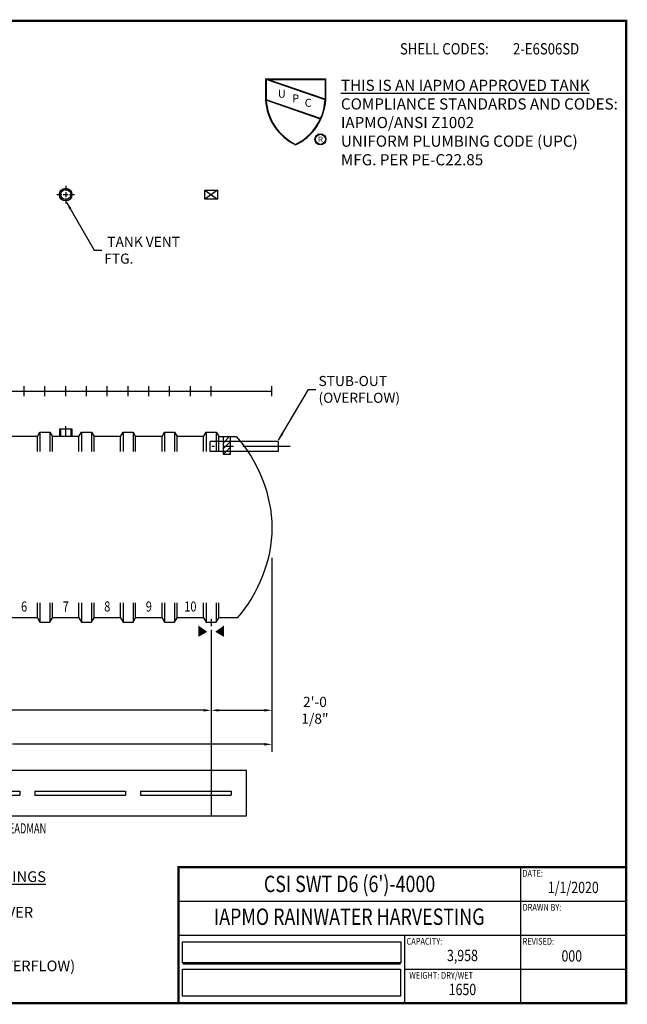
# Model space of a CAD drawing. Extents: x 121 to 656, y 64 to 455.
# Drawn here: x 414 to 656, y 64 to 455 of the extents above; entities that cross this region are included whole.
import ezdxf
from ezdxf.enums import TextEntityAlignment as Align

# ---------------------------------------------------------------- set-up
doc = ezdxf.new("R2010")
doc.units = 0
doc.header["$LTSCALE"] = 15
doc.header["$MEASUREMENT"] = 0
doc.linetypes.add('CENTER', pattern=[2, 1.25, -0.25, 0.25, -0.25])
doc.layers.get('DEFPOINTS').update_dxf_attribs({"linetype": 'CONTINUOUS'})
for name, color, linetype in [('ACCESSORIES', 3, 'CONTINUOUS'), ('BASEDWG', 6, 'CONTINUOUS'), ('BORDER', 2, 'CONTINUOUS'), ('DIM', 2, 'CONTINUOUS'), ('X-DEADMAN', 4, 'CONTINUOUS')]:
    doc.layers.add(name, color=color, linetype=linetype)
doc.styles.add('LOGO', font='sanss___.ttf', dxfattribs={"width": 0.95})
doc.styles.add('ROMANS', font='romans', dxfattribs={"width": 0.8})
doc.dimstyles.new('TANK-1', dxfattribs={"dimtxt": 4, "dimasz": 3, "dimexe": 3, "dimexo": 3, "dimgap": 2, "dimtad": 0, "dimtih": 1, "dimtoh": 1, "dimdec": 3, "dimzin": 0, "dimdsep": 46, "dimlunit": 4, "dimtxsty": 'ROMANS', "dimcen": 0.125, "dimadec": 0, "dimazin": 0, "dimtfac": 1, "dimtdec": 3, "dimtmove": 2, "dimatfit": 3, "dimfxl": 1, "dimtolj": 1, "dimtzin": 0, "dimarcsym": 0})
picture_1 = doc.add_image_def('image1.jpg', size_in_pixel=(3315, 319))
picture_2 = doc.add_image_def('image2.jpg', size_in_pixel=(2285, 281))

# ---------------------------------------------------------------- blocks, each defined once
blk = doc.blocks.new('*D9')
at = {"layer": 'DEFPOINTS', "color": 0, "transparency": 16777216}
for p in [(302.35, 216.01), (490.35, 216.01), (490.35, 181.08)]:
    blk.add_point(p, dxfattribs=at)
at = {"layer": 'DIM', "color": 0, "lineweight": -2, "transparency": 16777216}
for p, q in [((302.35, 213.01), (302.35, 178.08)), ((490.35, 213.01), (490.35, 178.08)), ((305.35, 181.08), (387.58, 181.08)), ((487.35, 181.08), (405.12, 181.08))]:
    blk.add_line(p, q, dxfattribs=at)
at = {"layer": 'DIM', "color": 0, "transparency": 16777216}
for points in [[(305.35, 181.58), (305.35, 180.58), (302.35, 181.08)], [(487.35, 181.58), (487.35, 180.58), (490.35, 181.08)]]:
    blk.add_solid(points, dxfattribs=at)
at = {"layer": 'DIM', "color": 0, "transparency": 16777216, "insert": (396.35, 181.08), "char_height": 4, "attachment_point": 5, "style": 'ROMANS'}
blk.add_mtext('\\A1;15\'-8"', dxfattribs=at)
blk = doc.blocks.new('*D10')
at = {"layer": 'DEFPOINTS', "color": 0, "transparency": 16777216}
for p in [(514.47, 244.55), (490.35, 216.01), (514.47, 181.08)]:
    blk.add_point(p, dxfattribs=at)
at = {"layer": 'DIM', "color": 0, "lineweight": -2, "transparency": 16777216}
for p, q in [((514.47, 241.55), (514.47, 178.08)), ((490.35, 213.01), (490.35, 178.08)), ((493.35, 181.08), (511.47, 181.08))]:
    blk.add_line(p, q, dxfattribs=at)
at = {"layer": 'DIM', "color": 0, "transparency": 16777216}
for points in [[(493.35, 181.58), (493.35, 180.58), (490.35, 181.08)], [(511.47, 181.58), (511.47, 180.58), (514.47, 181.08)]]:
    blk.add_solid(points, dxfattribs=at)
at = {"layer": 'DIM', "color": 0, "transparency": 16777216, "insert": (531.53, 181.08), "char_height": 4, "attachment_point": 5, "style": 'ROMANS'}
blk.add_mtext('\\A1;2\'-0 1/8"', dxfattribs=at)
blk = doc.blocks.new('*D11')
at = {"layer": 'DEFPOINTS', "color": 0, "transparency": 16777216}
for p in [(278.22, 244.55), (514.47, 244.55), (514.47, 167.57)]:
    blk.add_point(p, dxfattribs=at)
at = {"layer": 'DIM', "color": 0, "lineweight": -2, "transparency": 16777216}
for p, q in [((278.22, 241.55), (278.22, 164.57)), ((514.47, 241.55), (514.47, 164.57)), ((281.22, 167.57), (381.24, 167.57)), ((511.47, 167.57), (411.44, 167.57))]:
    blk.add_line(p, q, dxfattribs=at)
at = {"layer": 'DIM', "color": 0, "transparency": 16777216}
for points in [[(281.22, 168.07), (281.22, 167.07), (278.22, 167.57)], [(511.47, 168.07), (511.47, 167.07), (514.47, 167.57)]]:
    blk.add_solid(points, dxfattribs=at)
at = {"layer": 'DIM', "color": 0, "transparency": 16777216, "insert": (396.34, 167.57), "char_height": 4, "attachment_point": 5, "style": 'ROMANS'}
blk.add_mtext('\\A1;19\'-8 1/4"', dxfattribs=at)
blk = doc.blocks.new('hd-6below')
at = {"layer": 'ACCESSORIES'}
for p, q in [((-2.5, 79.77), (2.5, 79.77)), ((-2.5, 76.23), (-2.5, 79.77)), ((-2.5, 79.77), (2.5, 76.23)), ((2.5, 79.77), (-2.5, 76.23)), ((2.5, 79.77), (2.5, 76.23)), ((2.5, 76.23), (-2.5, 76.23))]:
    blk.add_line(p, q, dxfattribs=at)
for points in [[(-1.57, -95.56), (-5.07, -97.56), (-1.57, -95.56), (-5.07, -93.06)], [(1.57, -95.56), (5.07, -97.56), (1.57, -95.56), (5.07, -93.06)]]:
    blk.add_solid(points, dxfattribs=at)
at = {"layer": 'DEFPOINTS'}
for p, q in [((-1.51, -91.78), (1.61, -91.78)), ((0.01, -90.44), (0.01, -93.38))]:
    blk.add_line(p, q, dxfattribs=at)
blk = doc.blocks.new('4npt-h')
at = {"layer": 'ACCESSORIES', "color": 5, "linetype": 'CENTER'}
for p, q in [((0, 81.5), (0, 79.5)), ((0, 79), (0, 77)), ((-3.5, 78), (-1.5, 78)), ((-1, 78), (1, 78)), ((0, 76.5), (0, 74.5)), ((1.5, 78), (3.5, 78)), ((0, -18), (0, -13.91))]:
    blk.add_line(p, q, dxfattribs=at)
at = {"layer": 'ACCESSORIES'}
for p, q in [((-2.5, -15), (-2.5, -18)), ((-2.5, -15), (2.5, -15)), ((-2, -15), (-2, -18)), ((2, -15), (2, -18)), ((2.5, -15), (2.5, -18))]:
    blk.add_line(p, q, dxfattribs=at)
for radius in [2.5, 2]:
    blk.add_circle((0, 78), radius, dxfattribs=at)
blk = doc.blocks.new('X-18')
at = {"layer": 'X-DEADMAN'}
for p, q in [((108, 0), (-108, 0)), ((-108, 0), (-108, -18)), ((108, -18), (108, 0)), ((-66, -8.25), (-102, -8.25)), ((-102, -8.25), (-102, -9.75)), ((-66, -9.75), (-102, -9.75)), ((-66, -8.25), (-66, -9.75)), ((-60, -8.25), (-24, -8.25)), ((-60, -8.25), (-60, -9.75)), ((-60, -9.75), (-24, -9.75)), ((-24, -8.25), (-24, -9.75)), ((-18, -8.25), (18, -8.25)), ((-18, -8.25), (-18, -9.75)), ((-18, -9.75), (18, -9.75)), ((18, -8.25), (18, -9.75)), ((24, -8.25), (60, -8.25)), ((24, -8.25), (24, -9.75)), ((24, -9.75), (60, -9.75)), ((60, -8.25), (60, -9.75)), ((66, -8.25), (102, -8.25)), ((66, -8.25), (66, -9.75)), ((66, -9.75), (102, -9.75)), ((102, -8.25), (102, -9.75)), ((-108, -18), (108, -18))]:
    blk.add_line(p, q, dxfattribs=at)
blk = doc.blocks.new('18x8x18-DM')
at = {"layer": 'X-DEADMAN'}
blk.add_blockref('X-18', (0, 0), dxfattribs=at)
at = {"layer": 'X-DEADMAN', "style": 'ROMANS', "width": 0.675}
blk.add_text('OPTIONAL 18"x 8"x 18\' DEADMAN', height=4, dxfattribs=at).set_placement((0, -23.48), align=Align.MIDDLE)
blk = doc.blocks.new('IAPMO-UPC')
at = {"layer": 'DIM'}
for p, q in [((-17, 0), (0, 0)), ((-17, 0), (-17, -5.91)), ((0, 0), (0, -5.91)), ((-0.14, -5.91), (-16.86, -0.14)), ((-16.86, -0.14), (-16.86, -5.91)), ((-16.43, -0.14), (-0.14, -0.14)), ((-0.14, -5.76), (-16.43, -0.14)), ((-0.14, -0.14), (-0.14, -5.76)), ((-1.44, -11.24), (-16.86, -5.91)), ((-1.5, -11.37), (-16.85, -6.07))]:
    blk.add_line(p, q, dxfattribs=at)
for radius in [1.56, 1.42]:
    blk.add_circle((-1.47, -17.12), radius, dxfattribs=at)
for centre, radius, start, end in [((-1.86, -5.08), 15.17, 183.1666, 244.0295), ((-1.86, -5.08), 15.02, 183.7548, 243.7645), ((-15.14, -5.08), 15.17, 295.9705, 356.8334), ((-15.14, -5.08), 15.02, 335.8239, 356.8334), ((-15.14, -5.08), 15.02, 296.2355, 335.278)]:
    blk.add_arc(centre, radius, start, end, dxfattribs=at)
at = {"layer": 'DIM', "width": 1.6607, "attachment_point": 5, "style": 'LOGO'}
for s, insert, char_height in [('U', (-12.41, -4.49), 2.28), ('P', (-8.5, -5.84), 2.28), ('C', (-4.94, -7.07), 2.28), ('{\\W1.15;R}', (-1.47, -17.12), 1.52)]:
    blk.add_mtext(s, dxfattribs=dict(at, insert=insert, char_height=char_height))
blk = doc.blocks.new('NOV-TankLogo1')
at = {"layer": 'BORDER', "color": 12, "const_width": 0.714}
blk.add_lwpolyline([(1.66, -11.73), (90.91, -11.73)], dxfattribs=at)
at = {"layer": 'BORDER'}
image = blk.add_image(picture_1, insert=(1.66, -11.29), size_in_units=(89.25, 8.59), dxfattribs=at)
image.dxf.flags = 7
image = blk.add_image(picture_2, insert=(1.66, -24.89), size_in_units=(89.18, 10.97), dxfattribs=at)
image.dxf.flags = 7

msp = doc.modelspace()

# ---------------------------------------------------------------- hatches: boundary and pattern name
at = {"layer": 'ACCESSORIES'}
h = msp.add_hatch(dxfattribs=at)
h.set_pattern_fill('ANSI31', color=256, scale=13)
h.set_pattern_definition([(45, (111.04, 59.4), (-1.1490485, 1.1490485), [])])
h.paths.add_polyline_path([(498.0352, 289.7621), (495.0352, 289.7621), (495.0352, 287.7621), (498.0352, 287.7621)])
h.paths.add_polyline_path([(498.0352, 287.7621), (495.0352, 287.7621), (495.0352, 285.7621), (498.0352, 285.7621)])
h.paths.add_polyline_path([(498.0352, 285.7621), (495.0352, 285.7621), (495.0352, 283.7621), (498.0352, 283.7621)])
h.paths.add_polyline_path([(498.0352, 283.7621), (495.0352, 283.7621), (495.0352, 282.7323), (498.0352, 282.7323)])

# ---------------------------------------------------------------- linework, layer by layer
for p, q in [((495.0352, 289.7621), (495.0352, 282.7323)), ((498.0352, 282.7323), (498.0352, 289.7621)), ((516.9509, 287.7621), (489.9509, 287.7621)), ((489.9509, 283.7621), (489.9509, 287.7621)), ((516.9509, 287.7621), (516.9509, 283.7621)), ((516.9509, 283.7621), (489.9509, 283.7621)), ((495.0352, 282.7323), (498.0352, 282.7323))]:
    msp.add_line(p, q, dxfattribs=at)
at = {"layer": 'ACCESSORIES', "color": 5, "linetype": 'CENTER'}
msp.add_line((521.6686, 285.7621), (490.6286, 285.7621), dxfattribs=at)
at = {"layer": 'BASEDWG'}
for p, q in [((421.3402, 289.7621), (410.8402, 289.7621)), ((421.3402, 289.7621), (422.3402, 291.5121)), ((421.3402, 283.7621), (421.3402, 289.7621)), ((422.3402, 291.5121), (422.3402, 283.7621)), ((422.3402, 291.5121), (426.3402, 291.5121)), ((426.3402, 291.5121), (426.3402, 283.7621)), ((426.3402, 291.5121), (427.3402, 289.7621)), ((437.8402, 289.7621), (427.3402, 289.7621)), ((427.3402, 283.7621), (427.3402, 289.7621)), ((437.8402, 289.7621), (438.8402, 291.5121)), ((437.8402, 283.7621), (437.8402, 289.7621)), ((438.8402, 291.5121), (438.8402, 283.7621)), ((438.8402, 291.5121), (442.8402, 291.5121)), ((442.8402, 291.5121), (442.8402, 283.7621)), ((442.8402, 291.5121), (443.8402, 289.7621)), ((454.3402, 289.7621), (443.8402, 289.7621)), ((443.8402, 283.7621), (443.8402, 289.7621)), ((454.3402, 289.7621), (455.3402, 291.5121)), ((454.3402, 283.7621), (454.3402, 289.7621)), ((455.3402, 291.5121), (455.3402, 283.7621)), ((455.3402, 291.5121), (459.3402, 291.5121)), ((459.3402, 291.5121), (459.3402, 283.7621)), ((459.3402, 291.5121), (460.3402, 289.7621)), ((470.8402, 289.7621), (460.3402, 289.7621)), ((460.3402, 283.7621), (460.3402, 289.7621)), ((470.8402, 289.7621), (471.8402, 291.5121)), ((470.8402, 283.7621), (470.8402, 289.7621)), ((471.8402, 291.5121), (471.8402, 283.7621)), ((471.8402, 291.5121), (475.8402, 291.5121)), ((475.8402, 291.5121), (475.8402, 283.7621)), ((475.8402, 291.5121), (476.8402, 289.7621)), ((487.3402, 289.7621), (476.8402, 289.7621)), ((476.8402, 283.7621), (476.8402, 289.7621)), ((487.3402, 289.7621), (488.3402, 291.5121)), ((487.3402, 283.7621), (487.3402, 289.7621)), ((488.3402, 291.5121), (488.3402, 283.7621)), ((488.3402, 291.5121), (492.3402, 291.5121)), ((492.3402, 291.5121), (492.3402, 283.7621)), ((492.3402, 291.5121), (493.3402, 289.7621)), ((493.3402, 283.7621), (493.3402, 289.7621)), ((421.3402, 217.7621), (421.3402, 223.7621)), ((422.3402, 223.7621), (422.3402, 216.0121)), ((426.3402, 223.7621), (426.3402, 216.0121)), ((427.3402, 217.7621), (427.3402, 223.7621)), ((437.8402, 217.7621), (437.8402, 223.7621)), ((438.8402, 223.7621), (438.8402, 216.0121)), ((442.8402, 223.7621), (442.8402, 216.0121)), ((443.8402, 217.7621), (443.8402, 223.7621)), ((454.3402, 217.7621), (454.3402, 223.7621)), ((455.3402, 223.7621), (455.3402, 216.0121)), ((459.3402, 223.7621), (459.3402, 216.0121)), ((460.3402, 217.7621), (460.3402, 223.7621)), ((470.8402, 217.7621), (470.8402, 223.7621)), ((471.8402, 223.7621), (471.8402, 216.0121)), ((475.8402, 223.7621), (475.8402, 216.0121)), ((476.8402, 217.7621), (476.8402, 223.7621)), ((487.3402, 217.7621), (487.3402, 223.7621)), ((488.3402, 223.7621), (488.3402, 216.0121)), ((492.3402, 223.7621), (492.3402, 216.0121)), ((493.3402, 217.7621), (493.3402, 223.7621)), ((421.3402, 217.7621), (410.8402, 217.7621)), ((421.3402, 217.7621), (422.3402, 216.0121)), ((422.3402, 216.0121), (426.3402, 216.0121)), ((426.3402, 216.0121), (427.3402, 217.7621)), ((437.8402, 217.7621), (427.3402, 217.7621)), ((437.8402, 217.7621), (438.8402, 216.0121)), ((438.8402, 216.0121), (442.8402, 216.0121)), ((442.8402, 216.0121), (443.8402, 217.7621)), ((454.3402, 217.7621), (443.8402, 217.7621)), ((454.3402, 217.7621), (455.3402, 216.0121)), ((455.3402, 216.0121), (459.3402, 216.0121)), ((459.3402, 216.0121), (460.3402, 217.7621)), ((470.8402, 217.7621), (460.3402, 217.7621)), ((470.8402, 217.7621), (471.8402, 216.0121)), ((471.8402, 216.0121), (475.8402, 216.0121)), ((475.8402, 216.0121), (476.8402, 217.7621)), ((487.3402, 217.7621), (476.8402, 217.7621)), ((487.3402, 217.7621), (488.3402, 216.0121)), ((488.3402, 216.0121), (492.3402, 216.0121)), ((492.3402, 216.0121), (493.3402, 217.7621))]:
    msp.add_line(p, q, dxfattribs=at)
msp.add_lwpolyline([(493.3402, 289.7621), (500.2458, 289.7621, -0.18112139), (514.4652, 253.5462, -0.17843089), (500.6302, 217.7621), (493.3402, 217.7621)], format="xyb", dxfattribs=at)
at = {"layer": 'BORDER'}
for p, q in [((613.0902, 118.7962), (613.0902, 64.7962)), ((477.3866, 105.2962), (655.0902, 105.2962)), ((477.3866, 91.7962), (655.0902, 91.7962)), ((567.0902, 91.7962), (567.0902, 64.7962)), ((567.0902, 78.2962), (655.0902, 78.2962))]:
    msp.add_line(p, q, dxfattribs=at)
at = {"layer": 'BORDER', "const_width": 0.875}
msp.add_lwpolyline([(655.0902, 64.7962), (121.0902, 64.7962), (121.0902, 454.7962), (655.0902, 454.7962)], close=True, dxfattribs=at)
msp.add_lwpolyline([(477.3866, 64.7962), (477.3866, 118.7962), (655.0902, 118.7962)], dxfattribs=at)
at = {"layer": 'DEFPOINTS'}
for p, q in [((416.0902, 305.7962), (416.0902, 309.7962)), ((424.3402, 305.7962), (424.3402, 309.7962)), ((432.5902, 305.7962), (432.5902, 309.7962)), ((440.8402, 305.7962), (440.8402, 309.7962)), ((449.0902, 305.7962), (449.0902, 309.7962)), ((457.3402, 305.7962), (457.3402, 309.7962)), ((465.5902, 305.7962), (465.5902, 309.7962)), ((473.8402, 305.7962), (473.8402, 309.7962)), ((482.0902, 305.7962), (482.0902, 309.7962)), ((490.3402, 305.7962), (490.3402, 309.7962)), ((514.4652, 305.7962), (514.4652, 309.7962)), ((278.2152, 307.7962), (514.4652, 307.7962))]:
    msp.add_line(p, q, dxfattribs=at)
at = {"layer": 'X-DEADMAN'}
msp.add_line((490.3477, 181.078), (490.3477, 139.1908), dxfattribs=at)

# ---------------------------------------------------------------- block references
at = {"layer": 'ACCESSORIES'}
for name, p in [('4npt-h', (432.5902, 307.7962)), ('hd-6below', (490.3402, 307.7962))]:
    msp.add_blockref(name, p, dxfattribs=at)
at = {"layer": 'ACCESSORIES', "xscale": 0.97, "yscale": 0.97, "zscale": 0.97}
msp.add_blockref('NOV-TankLogo1', (477.3866, 91.7962), dxfattribs=at)
at = {"layer": 'DIM', "xscale": 1.402334775, "yscale": 1.402334775, "zscale": 1.402334775}
msp.add_blockref('IAPMO-UPC', (535.7796, 431.7399), dxfattribs=at)
at = {"layer": 'X-DEADMAN'}
msp.add_blockref('18x8x18-DM', (396.3402, 157.1908), dxfattribs=at)

# ---------------------------------------------------------------- texts
at = {"layer": 'BASEDWG', "style": 'ROMANS', "width": 0.8}
for s, p in [('6', (416.0902, 221.7621)), ('7', (432.5902, 221.7621)), ('8', (449.0902, 221.7621)), ('9', (465.5902, 221.7621)), ('10', (482.0902, 221.7621))]:
    msp.add_text(s, height=4, dxfattribs=at).set_placement(p, align=Align.MIDDLE)
at = {"layer": 'BORDER', "style": 'ROMANS', "width": 0.8}
for s, p in [('DATE:', (613.8839, 117.7135)), ('DRAWN BY:', (613.9577, 104.2135)), ('CAPACITY:', (567.8765, 90.7135)), ('REVISED:', (613.9577, 90.7135)), ('WEIGHT: DRY/WET', (568.9847, 77.2135))]:
    msp.add_text(s, height=2.7, dxfattribs=at).set_placement(p, align=Align.TOP_LEFT)
for s, height, p in [("CSI SWT D6 (6')-4000", 6.5, (545.2786, 111.3137)), ('1/1/2020', 4.5, (634.0902, 110.1712)), ('IAPMO RAINWATER HARVESTING', 6.5, (545.136, 98.2916)), ('3,958', 4.5, (590.0902, 83.1712))]:
    msp.add_text(s, height=height, dxfattribs=at).set_placement(p, align=Align.MIDDLE)
at = {"layer": 'BORDER', "color": 3, "style": 'ROMANS', "width": 0.8}
msp.add_text('1650', height=4.5, dxfattribs=at).set_placement((590.0902, 69.6712), align=Align.MIDDLE)
at = {"layer": 'BORDER', "insert": (285.8701, 117.1626), "char_height": 4.25, "attachment_point": 1, "style": 'ROMANS'}
msp.add_mtext_dynamic_manual_height_columns('{\\LIAPMO Z1002 MINIMUM REQUIRED TANK OPENINGS\\P}1-ACCESS COLLAR OPENING (24", 30" or 36")\\P1-ACCESS RISER w/WATERTIGHT LOCKING COVER\\P1-INLET/FILL FITTING (4" MIN)\\P1-TANK OVERFLOW (EQUAL TO THE INLET)\\P1-TANK VENT (EQUAL TO LARGER-INLET OR OVERFLOW)', width=217.768714, gutter_width=25, heights=[0], dxfattribs=at)
at = {"layer": 'DEFPOINTS', "style": 'ROMANS', "width": 0.8}
msp.add_text('000', height=4.5, dxfattribs=at).set_placement((633.4854, 82.9802), align=Align.MIDDLE)
at = {"layer": 'DIM', "style": 'ROMANS', "width": 0.85}
for s, p in [('SHELL CODES:', (565.2779, 441.4253)), ('2-E6S06SD', (610.1438, 441.4253))]:
    msp.add_text(s, height=4.5, dxfattribs=at).set_placement(p)
at = {"layer": 'DIM', "insert": (541.8422, 431.3988), "char_height": 4.43207, "width": 124.29633, "attachment_point": 1, "style": 'ROMANS'}
msp.add_mtext('{\\LTHIS IS AN IAPMO APPROVED TANK\\P}COMPLIANCE STANDARDS AND CODES: IAPMO/ANSI Z1002\\PUNIFORM PLUMBING CODE (UPC)\\PMFG. PER PE-C22.85', dxfattribs=at)
at = {"layer": 'DIM', "char_height": 4, "attachment_point": 4, "style": 'ROMANS'}
for s, insert in [('\\A1; TANK VENT FTG.', (447.8855, 363.7147)), ('\\A1;STUB-OUT (OVERFLOW)', (532.9507, 308.4702))]:
    msp.add_mtext(s, dxfattribs=dict(at, insert=insert))

# ---------------------------------------------------------------- dimensions: what is measured, and where the dimension line sits
at = {"layer": 'DIM'}
for base, p1, p2, picture, middle in [((514.4652, 167.5686), (278.2152, 244.5462), (514.4652, 244.5462), '*D11', (396.3402, 167.5686)), ((490.3477, 181.078), (302.3477, 216.0121), (490.3477, 216.0121), '*D9', (396.3477, 181.078))]:
    dim = msp.add_linear_dim(base=base, p1=p1, p2=p2, dimstyle='TANK-1', override={"dimgap": 1, "dimzin": 3, "dimcen": 6, "dimfrac": 2}, dxfattribs=at)
    dim.commit()
    dim.dimension.update_dxf_attribs({"geometry": picture, "text_midpoint": middle})
dim = msp.add_linear_dim(base=(514.46517, 181.07803), p1=(490.34773, 216.01214), p2=(514.46517, 244.54618), dimstyle='TANK-1', override={"dimgap": 1, "dimzin": 3, "dimcen": 6, "dimfrac": 2}, dxfattribs=at)
dim.commit()
dim.dimension.update_dxf_attribs({"geometry": '*D10', "text_midpoint": (531.53149, 181.07803), "dimtype": 160})

# ---------------------------------------------------------------- leaders
at = {"layer": 'DIM', "annotation_type": 0, "has_hookline": 1, "hookline_direction": 0}
msp.add_leader([(432.9303, 382.7728), (443.8855, 363.7147), (446.8855, 363.7147)], dimstyle='TANK-1', override={"dimexe": 2, "dimgap": 1}, dxfattribs=at)
at = {"layer": 'DIM', "annotation_type": 0, "has_hookline": 1, "hookline_direction": 1, "horizontal_direction": (-1, 0, 0)}
msp.add_leader([(517.0438, 288.2856), (528.9507, 308.4702), (531.9507, 308.4702)], dimstyle='TANK-1', override={"dimexe": 2, "dimgap": 1}, dxfattribs=at)

doc.saveas('drawing.dxf')
